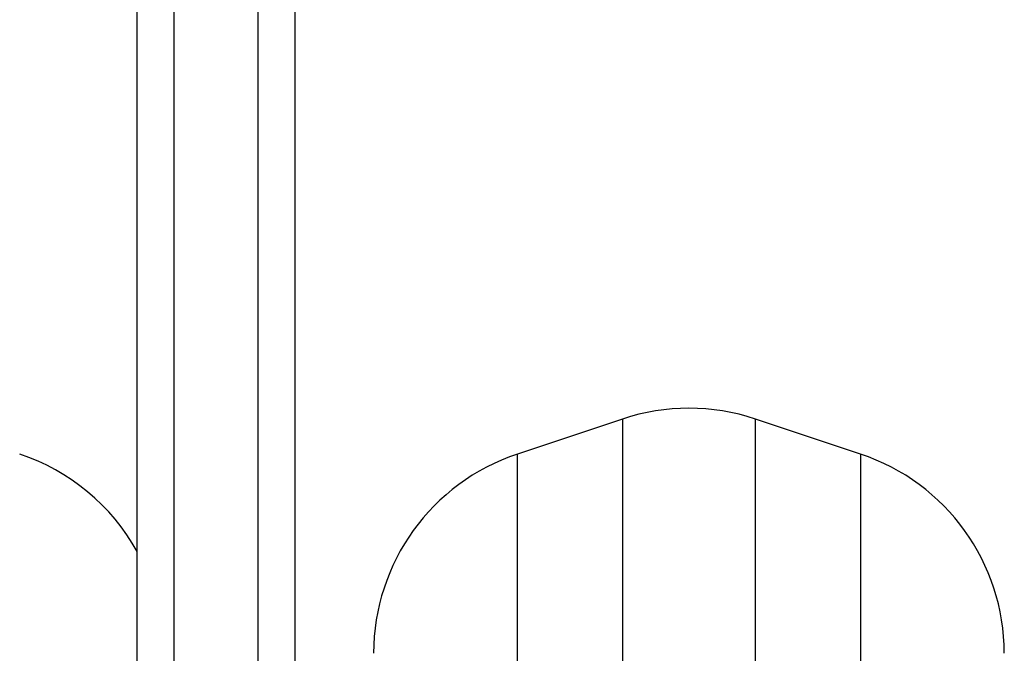
# Model space of a CAD drawing. Units: millimetres. Extents: x -4534 to 4839, y -3372 to 4784.
# Drawn here: x -564 to -470, y 2305 to 2365 of the extents above; entities that cross this region are included whole.
import ezdxf

# ---------------------------------------------------------------- set-up
doc = ezdxf.new("R2010")
doc.units = ezdxf.units.MM
doc.layers.add('Toestel 2D', color=7, linetype='Continuous', lineweight=20)

# ---------------------------------------------------------------- blocks, each defined once
blk = doc.blocks.new('1437')
at = {"color": 7, "linetype": 'Continuous', "lineweight": 25}
for p, q in [((1767.4022, 607.2389), (1767.4022, 559.8312)), ((1768.2022, 559.8312), (1768.2022, 607.2389)), ((1767.0522, 559.793), (1767.0522, 607.2007)), ((1768.5522, 599.0222), (1768.5522, 559.793)), ((1771.6697, 594.8376), (1770.6697, 594.5043)), ((1773.9347, 594.5043), (1772.9347, 594.8376))]:
    blk.add_line(p, q, dxfattribs=at)
at = {"color": 8, "linetype": 'Continuous', "lineweight": 25}
for p, q in [((1771.6697, 594.8376), (1771.6697, 566.5484)), ((1772.9347, 566.5484), (1772.9347, 594.8376)), ((1770.6697, 538.5926), (1770.6697, 594.5043)), ((1773.9347, 594.5043), (1773.9347, 566.5484))]:
    blk.add_line(p, q, dxfattribs=at)
at = {"color": 7, "linetype": 'Continuous', "lineweight": 25}
for centre, start, end in [((1772.3022, 592.9403), 71.56505, 108.43495), ((1765.3022, 592.6069), 28.95502, 71.56505), ((1771.3022, 592.6069), 108.43495, 180), ((1773.3022, 592.6069), 360, 71.56505)]:
    blk.add_arc(centre, 2, start, end, dxfattribs=at)
blk = doc.blocks.new('VPL-03-WD1437')
at = {"layer": 'Toestel 2D', "color": 0, "xscale": 10, "yscale": 10, "zscale": 10}
blk.add_blockref('1437', (-18222.982, -3621.203), dxfattribs=at)
blk = doc.blocks.new('VPL-18-RC1437')
blk.add_blockref('VPL-03-WD1437', (0, 0))

msp = doc.modelspace()

# ---------------------------------------------------------------- block references
msp.add_blockref('VPL-18-RC1437', (0, 0))

doc.saveas('drawing.dxf')
